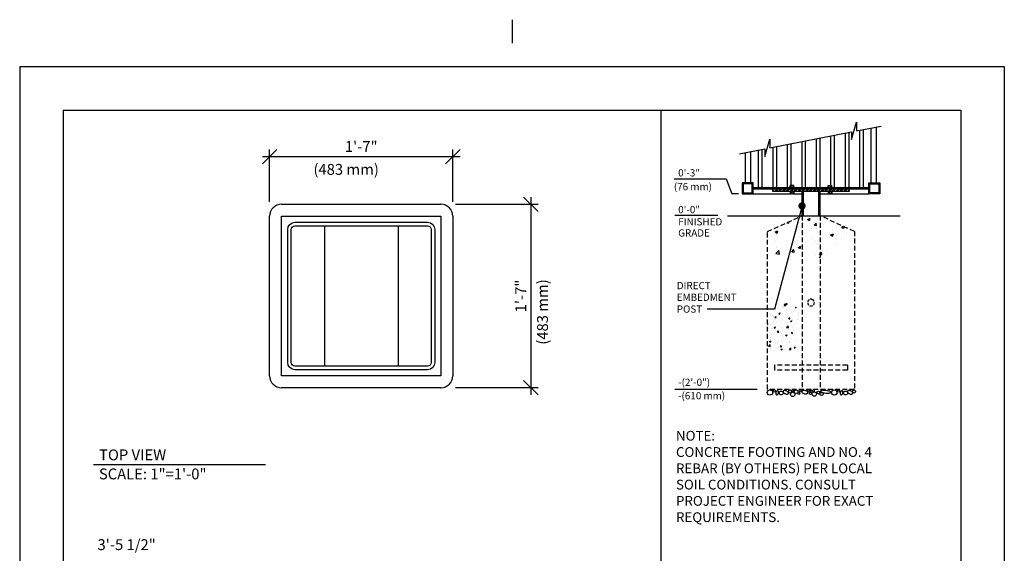
# Model space of a CAD drawing. Extents: x -9 to 141, y -7 to 181.
# Drawn here: x -2 to 134, y 108 to 181 of the extents above; entities that cross this region are included whole.
import ezdxf
from ezdxf.enums import TextEntityAlignment as Align

# ---------------------------------------------------------------- set-up
doc = ezdxf.new("R2010")
doc.units = 0
doc.header["$LTSCALE"] = 5.3333
doc.header["$MEASUREMENT"] = 0
doc.header["$PDSIZE"] = 1
doc.linetypes.add('HIDDEN2', pattern=[0.1875, 0.125, -0.0625])
doc.layers.get('0').update_dxf_attribs({"linetype": 'CONTINUOUS'})
doc.layers.get('Defpoints').update_dxf_attribs({"linetype": 'CONTINUOUS'})
for name, color, linetype in [('1', 7, 'CONTINUOUS'), ('BOLD', 10, 'CONTINUOUS'), ('DIM', 4, 'CONTINUOUS'), ('HATCH', 9, 'CONTINUOUS'), ('HIDDEN', 3, 'HIDDEN2'), ('leaders', 7, 'CONTINUOUS'), ('NOTES', 7, 'CONTINUOUS')]:
    doc.layers.add(name, color=color, linetype=linetype)
doc.styles.add('ROMAND', font='romand', dxfattribs={"height": 1.5})
doc.dimstyles.get("Standard").update_dxf_attribs({"dimscale": 16, "dimtxt": 0.125, "dimasz": 0.125, "dimexe": 0.0625, "dimexo": 0.125, "dimgap": 0.03125, "dimtad": 1, "dimdec": 4, "dimzin": 3, "dimdsep": 46, "dimlunit": 4, "dimtxsty": 'ROMAND', "dimblk1": 'OBLIQUE', "dimblk2": 'OBLIQUE', "dimsah": 1, "dimcen": -0.125, "dimdle": 0.0625, "dimadec": 0, "dimazin": 0, "dimtfac": 1, "dimtdec": 4, "dimtmove": 0, "dimatfit": 3, "dimldrblk": 'OBLIQUE', "dimfxl": 0, "dimfrac": 2, "dimtolj": 1, "dimtzin": 0, "dimarcsym": 0})

# ---------------------------------------------------------------- blocks, each defined once
blk = doc.blocks.new('*X7')
at = {"color": 0}
for p, q in [((74.4, 298.13, 16), (74.71, 298.45, 16)), ((74.4, 298.13, 16), (74.76, 298.07, 16)), ((74.76, 298.07, 16), (74.71, 298.45, 16)), ((74.81, 298.36, 16), (74.97, 298.55, 16)), ((74.81, 298.36, 16), (75.05, 298.34, 16)), ((75.05, 298.34, 16), (75.01, 298.54, 16)), ((71.68, 296.06, 16), (71.68, 296.06, 16)), ((72.02, 296, 16), (72.02, 296, 16)), ((72.07, 297.33, 16), (72.07, 297.33, 16)), ((72.7, 297.32, 16), (72.7, 297.32, 16)), ((73.26, 296.03, 16), (73.26, 296.03, 16)), ((73.31, 297.47, 16), (73.31, 297.47, 16)), ((73.32, 296.45, 16), (73.6, 296.56, 16)), ((73.32, 296.45, 16), (73.52, 296.32, 16)), ((73.52, 296.32, 16), (73.6, 296.56, 16)), ((74.02, 296.46, 16), (74.02, 296.46, 16)), ((74.04, 296.25, 16), (74.04, 296.25, 16)), ((74.09, 297.58, 16), (74.09, 297.58, 16)), ((74.31, 297.61, 16), (74.31, 297.61, 16)), ((74.77, 296.23, 16), (74.77, 296.23, 16)), ((74.83, 297.23, 16), (74.83, 297.23, 16)), ((75.82, 297.8, 16), (75.82, 297.8, 16)), ((76.12, 296.55, 16), (76.12, 296.55, 16)), ((76.17, 297.88, 16), (76.17, 297.88, 16)), ((76.35, 296.86, 16), (76.35, 296.86, 16)), ((76.68, 297.74, 16), (76.79, 297.78, 16)), ((76.68, 297.74, 16), (76.88, 297.61, 16)), ((76.88, 297.61, 16), (76.92, 297.73, 16)), ((76.97, 297.14, 16), (76.97, 297.14, 16)), ((77.3, 296.56, 16), (77.3, 296.56, 16)), ((77.31, 295.98, 16), (77.31, 295.98, 16)), ((71.02, 294.17, 16), (70.98, 294.52, 16)), ((70.98, 294.18, 16), (71.02, 294.17, 16)), ((71.2, 294.32, 16), (71.2, 294.32, 16)), ((71.92, 295.27, 16), (71.92, 295.27, 16)), ((71.97, 294.66, 16), (71.97, 294.66, 16)), ((72.2, 294.45, 16), (72.2, 294.45, 16)), ((72.25, 295.9, 16), (72.25, 295.9, 16)), ((72.5, 295.6, 16), (72.69, 295.83, 16)), ((72.5, 295.6, 16), (72.74, 295.58, 16)), ((72.64, 295.18, 16), (72.64, 295.18, 16)), ((72.74, 295.58, 16), (72.69, 295.83, 16)), ((72.76, 294.74, 16), (72.76, 294.74, 16)), ((73.72, 294.65, 16), (73.72, 294.65, 16)), ((74, 294.92, 16), (74, 294.92, 16)), ((74.05, 295.18, 16), (74.05, 295.18, 16)), ((74.9, 294.65, 16), (74.9, 294.65, 16)), ((74.97, 295.58, 16), (74.97, 295.58, 16)), ((75.37, 295.35, 16), (75.56, 295.58, 16)), ((75.37, 295.35, 16), (75.6, 295.33, 16)), ((75.6, 295.33, 16), (75.56, 295.58, 16)), ((75.71, 294.84, 16), (75.99, 294.95, 16)), ((75.71, 294.84, 16), (75.9, 294.71, 16)), ((75.9, 294.71, 16), (75.99, 294.95, 16)), ((76.07, 295.22, 16), (76.07, 295.22, 16)), ((76.19, 295.09, 16), (76.19, 295.09, 16)), ((76.25, 294.98, 16), (76.25, 294.98, 16)), ((76.5, 294.18, 16), (76.5, 294.18, 16)), ((77.03, 294.56, 16), (77.03, 294.56, 16)), ((77.25, 295.11, 16), (77.25, 295.11, 16)), ((71.12, 293.24, 16), (71.12, 293.24, 16)), ((71.15, 292.87, 16), (71.15, 292.87, 16)), ((71.84, 293.38, 16), (71.84, 293.38, 16)), ((71.88, 292, 16), (71.88, 292, 16)), ((71.93, 293.33, 16), (71.93, 293.33, 16)), ((72.34, 293.55, 16), (72.62, 293.66, 16)), ((72.34, 293.55, 16), (72.54, 293.42, 16)), ((72.54, 293.42, 16), (72.62, 293.66, 16)), ((72.67, 293.07, 16), (72.67, 293.07, 16)), ((73.05, 292.59, 16), (73.24, 292.82, 16)), ((73.05, 292.59, 16), (73.29, 292.57, 16)), ((73.29, 292.57, 16), (73.24, 292.82, 16)), ((73.26, 293.15, 16), (73.26, 293.15, 16)), ((73.9, 292.26, 16), (73.9, 292.26, 16)), ((73.95, 293.59, 16), (73.95, 293.59, 16)), ((74.17, 293.78, 16), (74.17, 293.78, 16)), ((74.73, 291.94, 16), (75.01, 292.05, 16)), ((74.73, 291.94, 16), (74.93, 291.81, 16)), ((74.93, 293.57, 16), (75.24, 293.89, 16)), ((74.93, 293.57, 16), (75.29, 293.51, 16)), ((74.93, 291.81, 16), (75.01, 292.05, 16)), ((75.14, 291.96, 16), (75.14, 291.96, 16)), ((75.19, 293.4, 16), (75.19, 293.4, 16)), ((75.29, 293.51, 16), (75.24, 293.89, 16)), ((75.39, 293.06, 16), (75.39, 293.06, 16)), ((75.92, 292.34, 16), (76.11, 292.57, 16)), ((75.92, 292.34, 16), (76.16, 292.32, 16)), ((75.98, 292.56, 16), (75.98, 292.56, 16)), ((76.02, 293.89, 16), (76.02, 293.89, 16)), ((76.16, 292.32, 16), (76.11, 292.57, 16)), ((76.19, 293.54, 16), (76.19, 293.54, 16)), ((71.19, 290.66, 16), (71.19, 290.66, 16)), ((71.19, 289.67, 16), (71.5, 290, 16)), ((71.37, 290.65, 16), (71.65, 290.76, 16)), ((71.37, 290.65, 16), (71.57, 290.52, 16)), ((71.55, 289.62, 16), (71.5, 290, 16)), ((71.57, 290.52, 16), (71.65, 290.76, 16)), ((71.61, 291.49, 16), (71.61, 291.49, 16)), ((71.67, 291, 16), (71.67, 291, 16)), ((71.83, 290.67, 16), (71.83, 290.67, 16)), ((72.48, 291.11, 16), (72.48, 291.11, 16)), ((72.63, 290.12, 16), (72.63, 290.12, 16)), ((73.09, 290.25, 16), (73.09, 290.25, 16)), ((73.32, 290.57, 16), (73.32, 290.57, 16)), ((73.85, 290.93, 16), (73.85, 290.93, 16)), ((74, 291.4, 16), (74, 291.4, 16)), ((74.09, 290.38, 16), (74.09, 290.38, 16)), ((74.14, 291.83, 16), (74.14, 291.83, 16)), ((74.62, 291.02, 16), (74.62, 291.02, 16)), ((74.96, 290.52, 16), (74.96, 290.52, 16)), ((75.46, 290.48, 16), (75.46, 290.48, 16)), ((75.6, 290.58, 16), (75.6, 290.58, 16)), ((75.88, 289.89, 16), (75.88, 289.89, 16)), ((75.93, 291.23, 16), (75.93, 291.23, 16)), ((76.34, 291.8, 16), (76.34, 291.8, 16)), ((76.75, 290.93, 16), (76.75, 290.93, 16)), ((71.19, 289.67, 16), (71.55, 289.62, 16)), ((71.68, 289.07, 16), (71.68, 289.07, 16)), ((71.78, 289.34, 16), (71.78, 289.34, 16)), ((73.61, 289.58, 16), (73.8, 289.81, 16)), ((73.61, 289.58, 16), (73.85, 289.56, 16)), ((73.76, 289.04, 16), (74.04, 289.15, 16)), ((73.76, 289.04, 16), (73.96, 288.91, 16)), ((73.85, 289.56, 16), (73.8, 289.81, 16)), ((73.8, 289.59, 16), (73.8, 289.59, 16)), ((73.82, 288.98, 16), (73.82, 288.98, 16)), ((73.96, 288.91, 16), (74.04, 289.15, 16)), ((74.55, 289, 16), (74.55, 289, 16)), ((75.46, 289.01, 16), (75.77, 289.33, 16)), ((75.46, 289.01, 16), (75.82, 288.95, 16)), ((75.82, 288.95, 16), (75.77, 289.33, 16)), ((75.95, 288.89, 16), (75.95, 288.89, 16)), ((76.48, 289.33, 16), (76.67, 289.56, 16)), ((76.48, 289.33, 16), (76.71, 289.31, 16)), ((76.49, 289.12, 16), (76.49, 289.12, 16)), ((76.71, 289.31, 16), (76.67, 289.56, 16)), ((77.08, 289.34, 16), (77.08, 289.34, 16))]:
    blk.add_line(p, q, dxfattribs=at)
blk = doc.blocks.new('*X6')
at = {"color": 0}
for p, q in [((187.01, 149.41), (187.44, 149.37)), ((187.45, 149.37), (187.41, 149.58)), ((189.12, 150.3), (189.12, 150.3)), ((189.29, 149.04), (189.29, 149.04)), ((190.44, 149.34), (190.44, 149.34)), ((191.32, 150.14), (191.88, 150.36)), ((191.32, 150.14), (191.72, 149.88)), ((191.72, 149.88), (191.88, 150.36)), ((192.7, 148.91), (193.09, 149.37)), ((193.18, 148.87), (193.09, 149.37)), ((193.96, 149.84), (193.96, 149.84)), ((194.38, 149.35), (194.38, 149.35)), ((194.71, 149.16), (194.71, 149.16)), ((184.29, 148.03), (184.29, 148.03)), ((184.6, 147.56), (185.16, 147.78)), ((184.6, 147.56), (185, 147.3)), ((184.63, 148.24), (184.63, 148.24)), ((184.92, 147.07), (184.92, 147.07)), ((185, 147.3), (185.16, 147.78)), ((187.86, 148.45), (187.86, 148.45)), ((189.03, 147.63), (189.03, 147.63)), ((189.34, 148.69), (189.34, 148.69)), ((191.35, 148.95), (191.35, 148.95)), ((192.13, 148.27), (192.13, 148.27)), ((192.7, 148.91), (193.18, 148.87)), ((193.07, 148.15), (193.07, 148.15)), ((196.1, 146.92), (196.66, 147.14)), ((196.4, 148.09), (196.4, 148.09)), ((196.49, 146.65), (196.66, 147.14)), ((197.22, 148.75), (197.22, 148.75)), ((198.44, 148.41), (198.69, 148.7)), ((198.44, 148.41), (198.92, 148.37)), ((198.92, 148.37), (198.87, 148.62)), ((199.33, 147.13), (199.33, 147.13)), ((184.58, 145.45), (184.58, 145.45)), ((187.24, 145.54), (187.24, 145.54)), ((188.85, 145.27), (188.85, 145.27)), ((188.93, 144.97), (188.93, 144.97)), ((189.24, 145.8), (189.24, 145.8)), ((192.27, 146.2), (192.27, 146.2)), ((192.97, 145.48), (192.97, 145.48)), ((193.12, 145.09), (193.12, 145.09)), ((193.63, 145.07), (193.63, 145.07)), ((196.1, 146.92), (196.49, 146.65)), ((197.13, 146.08), (197.13, 146.08)), ((197.32, 146.86), (197.32, 146.86)), ((198.29, 145.87), (198.29, 145.87)), ((184.76, 143.05), (185.38, 143.69)), ((184.76, 143.05), (185.47, 142.93)), ((184.82, 144.41), (184.82, 144.41)), ((185.47, 142.93), (185.38, 143.69)), ((188.08, 143.4), (188.46, 143.86)), ((188.08, 143.4), (188.55, 143.36)), ((188.56, 143.35), (188.46, 143.86)), ((188.96, 144.27), (188.96, 144.27)), ((189.37, 144.34), (189.93, 144.56)), ((189.37, 144.34), (189.77, 144.07)), ((189.77, 144.07), (189.93, 144.56)), ((190.17, 143.04), (190.17, 143.04)), ((193.81, 142.89), (194.2, 143.35)), ((193.81, 142.89), (194.29, 142.85)), ((194.29, 142.85), (194.2, 143.35)), ((195.22, 143.71), (195.22, 143.71)), ((195.54, 143.31), (195.54, 143.31)), ((197.39, 144.91), (197.39, 144.91)), ((192.87, 142.82), (192.87, 142.82)), ((193.7, 142.14), (193.92, 142.37)), ((193.95, 142.08), (193.92, 142.37))]:
    blk.add_line(p, q, dxfattribs=at)
blk = doc.blocks.new('*X18')
at = {"color": 0}
for p, q in [((197.54, 370.96, 16), (197.89, 371.31, 16)), ((197.54, 370.43, 16), (197.9, 370.79, 16)), ((197.54, 369.37, 16), (197.9, 369.73, 16)), ((197.54, 368.84, 16), (197.9, 369.2, 16)), ((197.54, 367.78, 16), (197.9, 368.14, 16)), ((197.54, 367.25, 16), (197.9, 367.61, 16)), ((198.06, 370.95, 16), (198.42, 371.31, 16)), ((199.12, 370.95, 16), (199.48, 371.31, 16)), ((199.65, 370.95, 16), (200.01, 371.31, 16)), ((200.71, 370.95, 16), (201.07, 371.31, 16)), ((201.24, 370.95, 16), (201.6, 371.31, 16)), ((201.34, 366.81, 16), (202.04, 367.51, 16)), ((201.68, 370.33, 16), (202.04, 370.69, 16)), ((201.68, 369.8, 16), (202.04, 370.16, 16)), ((201.68, 368.74, 16), (202.04, 369.1, 16)), ((201.68, 368.21, 16), (202.04, 368.57, 16)), ((198.16, 366.81, 16), (198.52, 367.17, 16)), ((198.69, 366.81, 16), (199.05, 367.17, 16)), ((199.75, 366.81, 16), (200.11, 367.17, 16)), ((200.28, 366.81, 16), (200.64, 367.17, 16)), ((201.87, 366.81, 16), (202.04, 366.98, 16))]:
    blk.add_line(p, q, dxfattribs=at)
blk = doc.blocks.new('*X19')
at = {"color": 0}
for p, q in [((262.04, 371.29, 16), (262.06, 371.31, 16)), ((262.04, 370.23, 16), (262.4, 370.59, 16)), ((262.04, 369.7, 16), (262.4, 370.06, 16)), ((262.04, 368.64, 16), (262.4, 369, 16)), ((262.04, 368.11, 16), (262.4, 368.47, 16)), ((262.76, 370.95, 16), (263.12, 371.31, 16)), ((263.29, 370.95, 16), (263.65, 371.31, 16)), ((264.35, 370.95, 16), (264.71, 371.31, 16)), ((264.88, 370.95, 16), (265.24, 371.31, 16)), ((265.94, 370.95, 16), (266.3, 371.31, 16)), ((266.18, 370.66, 16), (266.54, 371.02, 16)), ((266.18, 369.6, 16), (266.54, 369.96, 16)), ((266.18, 369.07, 16), (266.54, 369.43, 16)), ((266.18, 368.01, 16), (266.54, 368.37, 16)), ((266.18, 367.48, 16), (266.54, 367.84, 16)), ((262.04, 367.05, 16), (262.4, 367.41, 16)), ((262.33, 366.81, 16), (262.69, 367.17, 16)), ((263.39, 366.81, 16), (263.75, 367.17, 16)), ((263.92, 366.81, 16), (264.28, 367.17, 16)), ((264.98, 366.81, 16), (265.34, 367.17, 16)), ((265.51, 366.81, 16), (265.87, 367.17, 16))]:
    blk.add_line(p, q, dxfattribs=at)
blk = doc.blocks.new('*X20')
at = {"color": 0}
for p, q in [((216.09, 370.42, 16), (216.23, 370.56, 16)), ((216.09, 369.89, 16), (216.76, 370.56, 16)), ((217.07, 369.81, 16), (217.82, 370.56, 16)), ((217.6, 369.81, 16), (218.35, 370.56, 16)), ((218.66, 369.81, 16), (219.41, 370.56, 16)), ((219.19, 369.81, 16), (219.94, 370.56, 16)), ((220.25, 369.81, 16), (221, 370.56, 16)), ((220.78, 369.81, 16), (221.53, 370.56, 16)), ((221.84, 369.81, 16), (222.59, 370.56, 16)), ((222.37, 369.81, 16), (223.12, 370.56, 16)), ((223.43, 369.81, 16), (224.18, 370.56, 16)), ((223.96, 369.81, 16), (224.71, 370.56, 16)), ((225.03, 369.81, 16), (225.78, 370.56, 16)), ((225.56, 369.81, 16), (226.31, 370.56, 16)), ((226.62, 369.81, 16), (227.37, 370.56, 16)), ((227.15, 369.81, 16), (227.9, 370.56, 16)), ((228.21, 369.81, 16), (228.96, 370.56, 16)), ((228.74, 369.81, 16), (229.49, 370.56, 16)), ((229.8, 369.81, 16), (230.55, 370.56, 16)), ((230.33, 369.81, 16), (231.08, 370.56, 16)), ((231.39, 369.81, 16), (232.14, 370.56, 16)), ((231.92, 369.81, 16), (232.67, 370.56, 16)), ((232.98, 369.81, 16), (233.73, 370.56, 16)), ((233.51, 369.81, 16), (234.26, 370.56, 16)), ((234.57, 369.81, 16), (235.32, 370.56, 16)), ((235.1, 369.81, 16), (235.85, 370.56, 16)), ((236.16, 369.81, 16), (236.91, 370.56, 16)), ((236.69, 369.81, 16), (237.44, 370.56, 16)), ((237.75, 369.81, 16), (238.5, 370.56, 16)), ((238.28, 369.81, 16), (239.03, 370.56, 16)), ((239.34, 369.81, 16), (240.09, 370.56, 16)), ((239.87, 369.81, 16), (240.62, 370.56, 16)), ((240.94, 369.81, 16), (241.69, 370.56, 16)), ((241.47, 369.81, 16), (242.22, 370.56, 16)), ((242.53, 369.81, 16), (243.28, 370.56, 16)), ((243.06, 369.81, 16), (243.81, 370.56, 16)), ((244.12, 369.81, 16), (244.87, 370.56, 16)), ((244.65, 369.81, 16), (245.4, 370.56, 16)), ((245.71, 369.81, 16), (246.46, 370.56, 16)), ((246.24, 369.81, 16), (246.99, 370.56, 16)), ((247.3, 369.81, 16), (247.99, 370.5, 16)), ((247.83, 369.81, 16), (247.99, 369.97, 16))]:
    blk.add_line(p, q, dxfattribs=at)
blk = doc.blocks.new('*X21')
at = {"color": 0}
for p, q in [((208.29, 383.55, 16), (208.04, 383.81, 16)), ((208.82, 383.55, 16), (208.07, 384.3, 16)), ((209.89, 383.55, 16), (209.14, 384.3, 16)), ((210.42, 383.55, 16), (209.67, 384.3, 16)), ((211.48, 383.55, 16), (210.73, 384.3, 16)), ((212.01, 383.55, 16), (211.26, 384.3, 16)), ((213.07, 383.55, 16), (212.32, 384.3, 16)), ((213.6, 383.55, 16), (212.85, 384.3, 16)), ((214.66, 383.55, 16), (213.91, 384.3, 16)), ((215.19, 383.55, 16), (214.44, 384.3, 16)), ((216.25, 383.55, 16), (215.5, 384.3, 16)), ((216.78, 383.55, 16), (216.03, 384.3, 16)), ((217.84, 383.55, 16), (217.09, 384.3, 16)), ((218.37, 383.55, 16), (217.62, 384.3, 16)), ((219.43, 383.55, 16), (218.68, 384.3, 16)), ((219.96, 383.55, 16), (219.21, 384.3, 16)), ((221.02, 383.55, 16), (220.27, 384.3, 16)), ((221.55, 383.55, 16), (220.8, 384.3, 16)), ((222.61, 383.55, 16), (221.86, 384.3, 16)), ((223.14, 383.55, 16), (222.39, 384.3, 16)), ((224.2, 383.55, 16), (223.45, 384.3, 16)), ((224.73, 383.55, 16), (223.98, 384.3, 16)), ((225.8, 383.55, 16), (225.05, 384.3, 16)), ((226.33, 383.55, 16), (225.58, 384.3, 16)), ((227.39, 383.55, 16), (226.64, 384.3, 16)), ((227.92, 383.55, 16), (227.17, 384.3, 16)), ((228.98, 383.55, 16), (228.23, 384.3, 16)), ((229.51, 383.55, 16), (228.76, 384.3, 16)), ((230.57, 383.55, 16), (229.82, 384.3, 16)), ((231.1, 383.55, 16), (230.35, 384.3, 16)), ((232.16, 383.55, 16), (231.41, 384.3, 16)), ((232.69, 383.55, 16), (231.94, 384.3, 16)), ((233.75, 383.55, 16), (233, 384.3, 16)), ((234.28, 383.55, 16), (233.53, 384.3, 16)), ((235.34, 383.55, 16), (234.59, 384.3, 16)), ((235.87, 383.55, 16), (235.12, 384.3, 16)), ((236.93, 383.55, 16), (236.18, 384.3, 16)), ((237.46, 383.55, 16), (236.71, 384.3, 16)), ((238.52, 383.55, 16), (237.77, 384.3, 16)), ((239.05, 383.55, 16), (238.3, 384.3, 16)), ((240.11, 383.55, 16), (239.36, 384.3, 16)), ((240.64, 383.55, 16), (239.89, 384.3, 16)), ((241.71, 383.55, 16), (240.96, 384.3, 16)), ((242.24, 383.55, 16), (241.49, 384.3, 16)), ((243.3, 383.55, 16), (242.55, 384.3, 16)), ((243.83, 383.55, 16), (243.08, 384.3, 16)), ((244.89, 383.55, 16), (244.14, 384.3, 16)), ((245.42, 383.55, 16), (244.67, 384.3, 16)), ((246.48, 383.55, 16), (245.73, 384.3, 16)), ((247.01, 383.55, 16), (246.26, 384.3, 16)), ((248.07, 383.55, 16), (247.32, 384.3, 16)), ((248.6, 383.55, 16), (247.85, 384.3, 16)), ((249.66, 383.55, 16), (248.91, 384.3, 16)), ((250.19, 383.55, 16), (249.44, 384.3, 16)), ((251.25, 383.55, 16), (250.5, 384.3, 16)), ((251.78, 383.55, 16), (251.03, 384.3, 16)), ((252.84, 383.55, 16), (252.09, 384.3, 16)), ((253.37, 383.55, 16), (252.62, 384.3, 16)), ((254.43, 383.55, 16), (253.68, 384.3, 16)), ((254.96, 383.55, 16), (254.21, 384.3, 16)), ((256.02, 383.55, 16), (255.27, 384.3, 16)), ((256.04, 384.07, 16), (255.8, 384.3, 16))]:
    blk.add_line(p, q, dxfattribs=at)
blk = doc.blocks.new('*X22')
at = {"color": 0}
for p, q in [((228.86, 384.21, 16), (228.29, 384.77, 16)), ((228.86, 383.68, 16), (228.29, 384.24, 16)), ((235.79, 383.63, 16), (235.23, 384.2, 16)), ((235.79, 384.69, 16), (235.56, 384.93, 16)), ((228.86, 382.61, 16), (228.29, 383.18, 16)), ((228.86, 382.08, 16), (228.29, 382.65, 16)), ((228.86, 381.02, 16), (228.29, 381.59, 16)), ((228.86, 380.49, 16), (228.29, 381.06, 16)), ((228.86, 379.43, 16), (228.29, 380, 16)), ((235.79, 383.1, 16), (235.23, 383.67, 16)), ((235.79, 382.04, 16), (235.23, 382.6, 16)), ((235.79, 381.51, 16), (235.23, 382.07, 16)), ((235.79, 380.45, 16), (235.23, 381.01, 16)), ((235.79, 379.92, 16), (235.23, 380.48, 16)), ((228.86, 378.9, 16), (228.29, 379.47, 16)), ((228.86, 377.84, 16), (228.29, 378.4, 16)), ((228.86, 377.31, 16), (228.29, 377.87, 16)), ((228.86, 376.25, 16), (228.29, 376.81, 16)), ((228.86, 375.72, 16), (228.29, 376.28, 16)), ((235.79, 378.86, 16), (235.23, 379.42, 16)), ((235.79, 378.33, 16), (235.23, 378.89, 16)), ((235.79, 377.27, 16), (235.23, 377.83, 16)), ((235.79, 376.74, 16), (235.23, 377.3, 16)), ((235.79, 375.68, 16), (235.23, 376.24, 16)), ((235.79, 375.15, 16), (235.23, 375.71, 16)), ((228.77, 374.74, 16), (228.29, 375.22, 16))]:
    blk.add_line(p, q, dxfattribs=at)
blk = doc.blocks.new('CONC-NOTE')
at = {"layer": 'NOTES', "style": 'ROMAND'}
for s, p in [('%%UNOTE:', (0, 0)), ('CONCRETE FOOTING AND NO. 4', (0, -0.15625)), ('REBAR (BY OTHERS) PER LOCAL', (0, -0.3125)), ('SOIL CONDITIONS. CONSULT', (0, -0.46875)), ('PROJECT ENGINEER FOR EXACT', (0, -0.625)), ('REQUIREMENTS.', (0, -0.78125))]:
    blk.add_text(s, height=0.09375, dxfattribs=at).set_placement(p)
blk = doc.blocks.new('_OBLIQUE')
at = {"color": 0, "linetype": 'ByBlock'}
blk.add_line((-0.5, -0.5), (0.5, 0.5), dxfattribs=at)
blk = doc.blocks.new('*D24')
at = {"layer": 'Defpoints', "color": 0}
for p in [(57.83, 162.53), (32.5, 154.29), (57.83, 154.29)]:
    blk.add_point(p, dxfattribs=at)
at = {"layer": 'DIM', "color": 0, "lineweight": -2}
for p, q in [((32.5, 156.29), (32.5, 163.53)), ((57.83, 156.29), (57.83, 163.53)), ((31.5, 162.53), (58.83, 162.53))]:
    blk.add_line(p, q, dxfattribs=at)
at = {"layer": 'DIM', "color": 0, "lineweight": -2, "xscale": 2, "yscale": 2, "zscale": 2, "rotation": 180}
blk.add_blockref('_OBLIQUE', (32.5, 162.53), dxfattribs=at)
at = {"layer": 'DIM', "color": 0, "lineweight": -2, "xscale": 2, "yscale": 2, "zscale": 2}
blk.add_blockref('_OBLIQUE', (57.83, 162.53), dxfattribs=at)
at = {"layer": 'DIM', "color": 0, "insert": (45.16, 163.92), "char_height": 1.5, "attachment_point": 5, "style": 'ROMAND'}
blk.add_mtext('\\A1;1\'-7"', dxfattribs=at)
blk = doc.blocks.new('*D25')
at = {"layer": 'Defpoints', "color": 0}
for p in [(56.18, 155.94), (56.18, 130.61), (68.6, 130.61)]:
    blk.add_point(p, dxfattribs=at)
at = {"layer": 'DIM', "color": 0, "lineweight": -2}
for p, q in [((68.6, 156.94), (68.6, 129.61)), ((58.18, 155.94), (69.6, 155.94)), ((58.18, 130.61), (69.6, 130.61))]:
    blk.add_line(p, q, dxfattribs=at)
at = {"layer": 'DIM', "color": 0, "lineweight": -2, "xscale": 2, "yscale": 2, "zscale": 2}
for p, rotation in [((68.6, 155.94), 90), ((68.6, 130.61), 270)]:
    blk.add_blockref('_OBLIQUE', p, dxfattribs=dict(at, rotation=rotation))
at = {"layer": 'DIM', "color": 0, "insert": (67.21, 143.27), "char_height": 1.5, "attachment_point": 5, "rotation": 90, "style": 'ROMAND'}
blk.add_mtext('\\A1;1\'-7"', dxfattribs=at)

msp = doc.modelspace()

# ---------------------------------------------------------------- linework, layer by layer
for p, q in [((114.08212, 158.25823), (114.08212, 166.17189)), ((114.58212, 158.25823), (114.58212, 166.26942)), ((115.64462, 158.88321), (115.64462, 166.47667)), ((116.39462, 158.88321), (116.39462, 166.62296)), ((106.58212, 158.25823), (106.58212, 164.70894)), ((108.08212, 158.25823), (108.08212, 165.00153)), ((108.58212, 158.25823), (108.58212, 165.09906)), ((110.08212, 158.54018), (110.08212, 165.39165)), ((110.58212, 158.25823), (110.58212, 165.48918)), ((112.08212, 158.25823), (112.08212, 165.78177)), ((112.58212, 158.25823), (112.58212, 165.8793)), ((100.08212, 158.25823), (100.08212, 163.44105)), ((100.58212, 158.25823), (100.58212, 163.53858)), ((102.08212, 158.25823), (102.08212, 163.83117)), ((102.58212, 158.25823), (102.58212, 163.9287)), ((104.08212, 158.25823), (104.08212, 164.22129)), ((104.58212, 158.54018), (104.58212, 164.31882)), ((106.08212, 158.25823), (106.08212, 164.61141)), ((98.26962, 158.88321), (98.26962, 163.0875)), ((99.01962, 158.88321), (99.01962, 163.2338)), ((104.95063, 158.54018), (104.45068, 158.54018)), ((104.45068, 158.25821), (104.45068, 158.54018)), ((104.56292, 158.25821), (104.56292, 158.54018)), ((104.83626, 158.25821), (104.83626, 158.54018)), ((104.95063, 158.25821), (104.95063, 158.54018)), ((109.71361, 158.25821), (109.71361, 158.54018)), ((109.71361, 158.54018), (110.21356, 158.54018)), ((109.82798, 158.25821), (109.82798, 158.54018)), ((110.10132, 158.25821), (110.10132, 158.54018)), ((110.21356, 158.25821), (110.21356, 158.54018)), ((99.33212, 157.38321), (104.57567, 157.38321)), ((104.45068, 157.75826), (104.45068, 157.47628)), ((104.95063, 157.47628), (104.45068, 157.47628)), ((104.56292, 157.75826), (104.56292, 157.47628)), ((104.82565, 157.38321), (106.08224, 157.38321)), ((104.83626, 157.75826), (104.83626, 157.47628)), ((104.95063, 157.75826), (104.95063, 157.47628)), ((106.08224, 154.36279), (106.08224, 157.75826)), ((106.26974, 154.36279), (106.26974, 157.75826)), ((108.39449, 154.36279), (108.39449, 157.75826)), ((108.58199, 154.36279), (108.58199, 157.75826)), ((108.58199, 157.38321), (109.83859, 157.38321)), ((109.71361, 157.75826), (109.71361, 157.47628)), ((109.71361, 157.47628), (110.21356, 157.47628)), ((109.82798, 157.75826), (109.82798, 157.47628)), ((110.08857, 157.38321), (115.33212, 157.38321)), ((110.10132, 157.75826), (110.10132, 157.47628)), ((110.21356, 157.75826), (110.21356, 157.47628)), ((34.14901, 155.93936), (56.17799, 155.93936)), ((32.49683, 132.2582), (32.49683, 154.28718)), ((57.83016, 154.28718), (57.83016, 132.2582)), ((57.83016, 154.28718), (57.83016, 132.2582)), ((95.76364, 154.36279), (119.63151, 154.36279)), ((56.17799, 130.60602), (34.14901, 130.60602))]:
    msp.add_line(p, q)
at = {"color": 7}
for p, q in [((104.57567, 157.47628), (104.57567, 157.36388)), ((104.82565, 157.44841), (104.57567, 157.44841)), ((104.82565, 157.42728), (104.57567, 157.42728)), ((104.82565, 157.40192), (104.57567, 157.40192)), ((104.82565, 157.37656), (104.57567, 157.37656)), ((104.82565, 157.36388), (104.57567, 157.36388)), ((104.82565, 157.47628), (104.82565, 157.36388)), ((109.83859, 157.47628), (109.83859, 157.36388)), ((109.83859, 157.44841), (110.08857, 157.44841)), ((109.83859, 157.42728), (110.08857, 157.42728)), ((109.83859, 157.40192), (110.08857, 157.40192)), ((109.83859, 157.37656), (110.08857, 157.37656)), ((109.83859, 157.36388), (110.08857, 157.36388)), ((110.08857, 157.47628), (110.08857, 157.36388))]:
    msp.add_line(p, q, dxfattribs=at)
for points in [[(97.83212, 157.38321), (99.33212, 157.38321), (99.33212, 158.88321), (97.83212, 158.88321)], [(97.95212, 157.50321), (99.21212, 157.50321), (99.21212, 158.76321), (97.95212, 158.76321)], [(99.33212, 158.25823), (115.33212, 158.25823), (115.33212, 158.00823), (99.33212, 158.00823)], [(102.0153, 158.00823), (102.0153, 157.75826), (112.64894, 157.75826), (112.64894, 158.00823)], [(116.83212, 157.38321), (115.33212, 157.38321), (115.33212, 158.88321), (116.83212, 158.88321)], [(116.71212, 157.50321), (115.45212, 157.50321), (115.45212, 158.76321), (116.71212, 158.76321)]]:
    msp.add_lwpolyline(points, close=True)
msp.add_lwpolyline([(54.83016, 152.45385), (54.83016, 134.09153, -0.414213562), (54.33016, 133.59153), (35.99683, 133.59153, -0.414213562), (35.49683, 134.09153), (35.49683, 152.45385, -0.414213562), (35.99683, 152.95385), (54.33016, 152.95385, -0.414213562)], format="xyb", close=True)
for centre, start, end in [((34.14901, 154.28718), 90, 180), ((56.17799, 154.28718), 0, 90), ((34.14901, 132.2582), 180, 270), ((56.17799, 132.2582), 270, 0)]:
    msp.add_arc(centre, 1.65217, start, end)
at = {"color": 0, "linetype": 'ByBlock'}
msp.add_point((107.32087, 130.36279), dxfattribs=at)
at = {"layer": '1'}
for p, q in [((34.14901, 132.2582), (34.14901, 154.28718)), ((34.14901, 154.28718), (56.17799, 154.28718)), ((56.17799, 154.28718), (56.17799, 132.2582)), ((40.08017, 152.95385), (40.08017, 133.59153)), ((50.24683, 152.95385), (50.24683, 133.59153)), ((56.17799, 132.2582), (34.14901, 132.2582))]:
    msp.add_line(p, q, dxfattribs=at)
msp.add_lwpolyline([(55.33016, 152.45385), (55.33016, 134.09153, -0.414213562), (54.33016, 133.09153), (35.99683, 133.09153, -0.414213562), (34.99683, 134.09153), (34.99683, 152.45385, -0.414213562), (35.99683, 153.45385), (54.33016, 153.45385, -0.414213562)], format="xyb", close=True, dxfattribs=at)
at = {"layer": 'BOLD'}
for p, q in [((3.96, 168.96), (3.96, 5.04)), ((3.96, 168.96), (128.04, 168.96)), ((86.60175, 22.10635), (86.60175, 168.96)), ((128.04, 168.96), (128.04, 5.04))]:
    msp.add_line(p, q, dxfattribs=at)
at = {"layer": 'DIM'}
for p, q in [((113.61762, 166.08128), (117.00311, 166.74165)), ((101.61576, 163.7402), (112.93886, 165.94888)), ((97.42657, 162.92306), (100.937, 163.6078)), ((88.42895, 159.45783), (95.60791, 159.45783)), ((95.60791, 159.45783), (96.36179, 157.4008)), ((97.287, 157.4008), (96.36179, 157.4008)), ((94.45886, 154.4008), (88.5031, 154.4008)), ((99.87841, 130.36279), (88.5031, 130.36279))]:
    msp.add_line(p, q, dxfattribs=at)
for points in [[(112.93886, 165.94888), (112.93886, 164.89325), (113.61762, 167.26741), (113.61762, 166.08128)], [(100.937, 163.6078), (100.937, 162.55218), (101.61576, 164.92633), (101.61576, 163.7402)]]:
    msp.add_lwpolyline(points, dxfattribs=at)
at = {"layer": 'HATCH'}
for p, q in [((106.08224, 157.75826), (106.26974, 157.75826)), ((108.39449, 157.75826), (108.58199, 157.75826)), ((106.26974, 154.36279), (106.08224, 154.36279)), ((108.58199, 154.36279), (108.39449, 154.36279))]:
    msp.add_line(p, q, dxfattribs=at)
for points in [[(102.73609, 130.17548, 0.14676419), (102.66953, 130.17643, 0.107149467), (102.5899, 130.13389, 0.076737447), (102.52726, 130.06151, 0.063731752), (102.47899, 129.95709, 0.063731752), (102.45857, 129.84387, 0.076737447), (102.46832, 129.74865, 0.107149467), (102.50911, 129.66811, 0.14676419), (102.56416, 129.63067, 0.14676419), (102.63072, 129.62973, 0.107149467), (102.71035, 129.67227, 0.076737447), (102.77299, 129.74464, 0.063731752), (102.82126, 129.84907, 0.063731752), (102.84168, 129.96228, 0.076737447), (102.83193, 130.05751, 0.107149467), (102.79114, 130.13805, 0.14676419)], [(103.47758, 130.13657, 0.167893198), (103.46947, 130.06194, 0.105327548), (103.51899, 129.9552, 0.067707531), (103.60811, 129.86501, 0.05386429), (103.74387, 129.78205, 0.05386429), (103.89423, 129.73, 0.067707531), (104.0205, 129.71855, 0.105327548), (104.13437, 129.7482, 0.167893198), (104.18682, 129.8019, 0.167893198), (104.19492, 129.87653, 0.105327548), (104.14541, 129.98327, 0.067707531), (104.05629, 130.07345, 0.05386429), (103.92052, 130.15641, 0.05386429), (103.77017, 130.20846, 0.067707531), (103.6439, 130.21991, 0.105327548), (103.53002, 130.19027, 0.167893198)], [(106.03494, 130.0743, 0.172542019), (106.04624, 129.99562, 0.1045855), (106.12847, 129.89656, 0.065815908), (106.24793, 129.82526, 0.051958248), (106.41587, 129.77279, 0.051958248), (106.59101, 129.75607, 0.065815908), (106.72877, 129.77549, 0.1045855), (106.84296, 129.83493, 0.172542019), (106.88388, 129.90308, 0.172542019), (106.87258, 129.98176, 0.1045855), (106.79035, 130.08082, 0.065815908), (106.67089, 130.15212, 0.051958248), (106.50296, 130.20459, 0.051958248), (106.32781, 130.22131, 0.065815908), (106.19006, 130.20189, 0.1045855), (106.07586, 130.14245, 0.172542019)], [(108.6323, 130.10543, 0.272972255), (108.65624, 130.05509, 0.070073861), (108.83877, 129.96604, 0.032636793), (109.05443, 129.91125, 0.023638712), (109.35864, 129.86954, 0.023638712), (109.66542, 129.85674, 0.032636793), (109.88738, 129.87248, 0.070073861), (110.08278, 129.92782, 0.272972255), (110.11526, 129.97312, 0.272972255), (110.09132, 130.02347, 0.070073861), (109.90879, 130.11252, 0.032636793), (109.69313, 130.16731, 0.023638712), (109.38892, 130.20902, 0.023638712), (109.08214, 130.22182, 0.032636793), (108.86018, 130.20608, 0.070073861), (108.66478, 130.15074, 0.272972255)], [(111.63046, 130.17548, 0.14676419), (111.5639, 130.17643, 0.107149467), (111.48427, 130.13389, 0.076737447), (111.42163, 130.06151, 0.063731752), (111.37336, 129.95709, 0.063731752), (111.35294, 129.84387, 0.076737447), (111.36269, 129.74865, 0.107149467), (111.40348, 129.66811, 0.14676419), (111.45852, 129.63067, 0.14676419), (111.52509, 129.62973, 0.107149467), (111.60472, 129.67227, 0.076737447), (111.66736, 129.74464, 0.063731752), (111.71563, 129.84907, 0.063731752), (111.73605, 129.96228, 0.076737447), (111.72629, 130.05751, 0.107149467), (111.68551, 130.13805, 0.14676419)], [(112.37194, 130.13657, 0.167893198), (112.36384, 130.06194, 0.105327548), (112.41335, 129.9552, 0.067707531), (112.50247, 129.86501, 0.05386429), (112.63824, 129.78205, 0.05386429), (112.78859, 129.73, 0.067707531), (112.91486, 129.71855, 0.105327548), (113.02874, 129.7482, 0.167893198), (113.08118, 129.8019, 0.167893198), (113.08929, 129.87653, 0.105327548), (113.03977, 129.98327, 0.067707531), (112.95065, 130.07345, 0.05386429), (112.81489, 130.15641, 0.05386429), (112.66453, 130.20846, 0.067707531), (112.53826, 130.21991, 0.105327548), (112.42439, 130.19027, 0.167893198)]]:
    msp.add_lwpolyline(points, format="xyb", close=True, dxfattribs=at)
for centre, radius in [((101.65074, 129.93421), 0.36722), ((102.26327, 130.13657), 0.17249), ((103.20892, 129.87195), 0.26554), ((104.42527, 130.0743), 0.21829), ((104.79452, 129.67233), 0.29923), ((104.80138, 130.17548), 0.14375), ((105.26122, 130.03539), 0.25273), ((105.63733, 129.83303), 0.1476), ((105.83076, 130.17548), 0.13997), ((106.95743, 130.17548), 0.14375), ((107.24359, 129.83303), 0.1476), ((107.33083, 130.20661), 0.11998), ((107.78336, 129.73185), 0.29923), ((107.66649, 130.17548), 0.13997), ((108.3529, 129.93421), 0.20819), ((108.79349, 129.73185), 0.20236), ((110.54511, 129.93421), 0.36722), ((111.15763, 130.13657), 0.17249), ((112.10329, 129.87195), 0.26554), ((113.26861, 130.0743), 0.21829)]:
    msp.add_circle(centre, radius, dxfattribs=at)
at = {"layer": 'HIDDEN'}
for p, q in [((101.32094, 152.18719), (106.08224, 154.36279)), ((106.08224, 154.36279), (106.08224, 130.36279)), ((108.58199, 154.36279), (108.58199, 130.36279)), ((113.32081, 152.20293), (108.58199, 154.36279)), ((101.32094, 130.36279), (101.32094, 152.18719)), ((113.32081, 152.20293), (113.32081, 130.36279)), ((107.43578, 142.81251), (107.56191, 142.75946)), ((102.28293, 133.69612), (102.28293, 133.02946)), ((112.35882, 133.69612), (102.28293, 133.69612)), ((112.35882, 133.69612), (112.35882, 133.02946)), ((112.35882, 133.02946), (102.28293, 133.02946)), ((113.32081, 130.36279), (101.32094, 130.36279))]:
    msp.add_line(p, q, dxfattribs=at)
for start, end in [(129.6746689, 170.5361444), (192.3347157, 232.7806663), (251.0360247, 298.1903404), (75.6670198, 106.8181456), (22.0033197, 58.7146884), (317.9233865, 359.5450388)]:
    msp.add_arc((107.32087, 142.36279), 0.46416, start, end, dxfattribs=at)
at = {"layer": 'leaders', "elevation": 180}
msp.add_lwpolyline([(106.08224, 155.71252), (102.26052, 141.44702), (92.9686, 141.44702)], dxfattribs=at)
at = {"layer": 'leaders', "color": 1, "const_width": 0.5, "elevation": 192}
msp.add_lwpolyline([(105.83224, 155.71252, 1), (106.33224, 155.71252, 1)], format="xyb", close=True, dxfattribs=at)
at = {"layer": 'NOTES'}
for p, q in [((66, 181.44), (66, 178.2)), ((-2.04, 174.96), (-2.04, -0.96)), ((-2.04, 174.96), (134.04, 174.96)), ((134.04, 174.96), (134.04, -0.96)), ((8.16372, 119.99615), (31.93775, 119.99615))]:
    msp.add_line(p, q, dxfattribs=at)

# ---------------------------------------------------------------- block references
at = {"color": 7, "xscale": 0.6666599333340173, "yscale": 0.6666599333339889, "zscale": 0.666659933334}
for name, p in [('*X6', (-20.69343, 53.76732)), ('*X7', (54.00223, -56.77004))]:
    msp.add_blockref(name, p, dxfattribs=at)
at = {"layer": 'DIM', "xscale": 14.4, "yscale": 14.4, "zscale": 14.4}
msp.add_blockref('CONC-NOTE', (88.66399, 123.29058), dxfattribs=at)
at = {"layer": 'HATCH', "color": 7, "xscale": 0.3333332999999925, "yscale": 0.3333332999999925, "zscale": 0.3333333}
for name, p in [('*X18', (31.98453, 35.11482, -5.33333)), ('*X20', (29.98454, 34.48982, -5.33333)), ('*X19', (27.98454, 35.11482, -5.33333))]:
    msp.add_blockref(name, p, dxfattribs=at)
at = {"layer": 'HATCH', "xscale": 0.3333332999999925, "yscale": 0.3333332999999925, "zscale": 0.3333333}
for name, p in [('*X21', (29.98454, 30.15687, -5.33333)), ('*X22', (29.98454, 29.44854, -5.33333))]:
    msp.add_blockref(name, p, dxfattribs=at)

# ---------------------------------------------------------------- texts
at = {"style": 'ROMAND'}
for s, height, p in [('DIRECT', 1, (88.77536, 144.21065)), ('EMBEDMENT', 1, (88.77536, 142.5916)), ('POST', 1, (88.77536, 140.9656)), ('SCALE: 1"=1\'-0"', 1.5, (8.90518, 117.94012))]:
    msp.add_text(s, height=height, dxfattribs=at).set_placement(p)
at = {"layer": 'DIM', "style": 'ROMAND'}
for s, p in [('(483 mm)', (38.56022, 160.76243)), ('3\'-5 1/2"', (8.71557, 108.921))]:
    msp.add_text(s, height=1.5, dxfattribs=at).set_placement(p, align=Align.MIDDLE_LEFT)
msp.add_text('(483 mm)', height=1.5, rotation=90, dxfattribs=at).set_placement((70.22076, 136.54388), align=Align.MIDDLE_LEFT)
at = {"layer": 'NOTES', "style": 'ROMAND'}
for s, height, p in [('0\'-3"', 1, (88.9683, 159.78516)), ('(76 mm)', 1, (88.36719, 157.87933)), ('0\'-0"', 1, (88.9683, 154.70675)), ('FINISHED', 1, (88.9683, 153.02295)), ('GRADE', 1, (88.9683, 151.47946)), ('-(2\'-0")', 1, (88.9683, 130.8549)), ('-(610 mm)', 1, (88.95306, 128.99994)), ('TOP VIEW', 1.5, (8.92908, 120.57347))]:
    msp.add_text(s, height=height, dxfattribs=at).set_placement(p)

# ---------------------------------------------------------------- dimensions: what is measured, and where the dimension line sits
at = {"layer": 'DIM'}
dim = msp.add_linear_dim(base=(57.83016, 162.53001), p1=(32.49683, 154.28718), p2=(57.83016, 154.28718), text='1\'-7"', dimstyle='Standard', dxfattribs=at)
dim.commit()
dim.dimension.update_dxf_attribs({"geometry": '*D24', "text_midpoint": (45.1635, 163.92286)})
dim = msp.add_linear_dim(base=(68.59849, 130.60602), p1=(56.17799, 155.93936), p2=(56.17799, 130.60602), angle=90, text='1\'-7"', dimstyle='Standard', dxfattribs=at)
dim.commit()
dim.dimension.update_dxf_attribs({"geometry": '*D25', "text_midpoint": (67.20564, 143.27269)})

doc.saveas('drawing.dxf')
